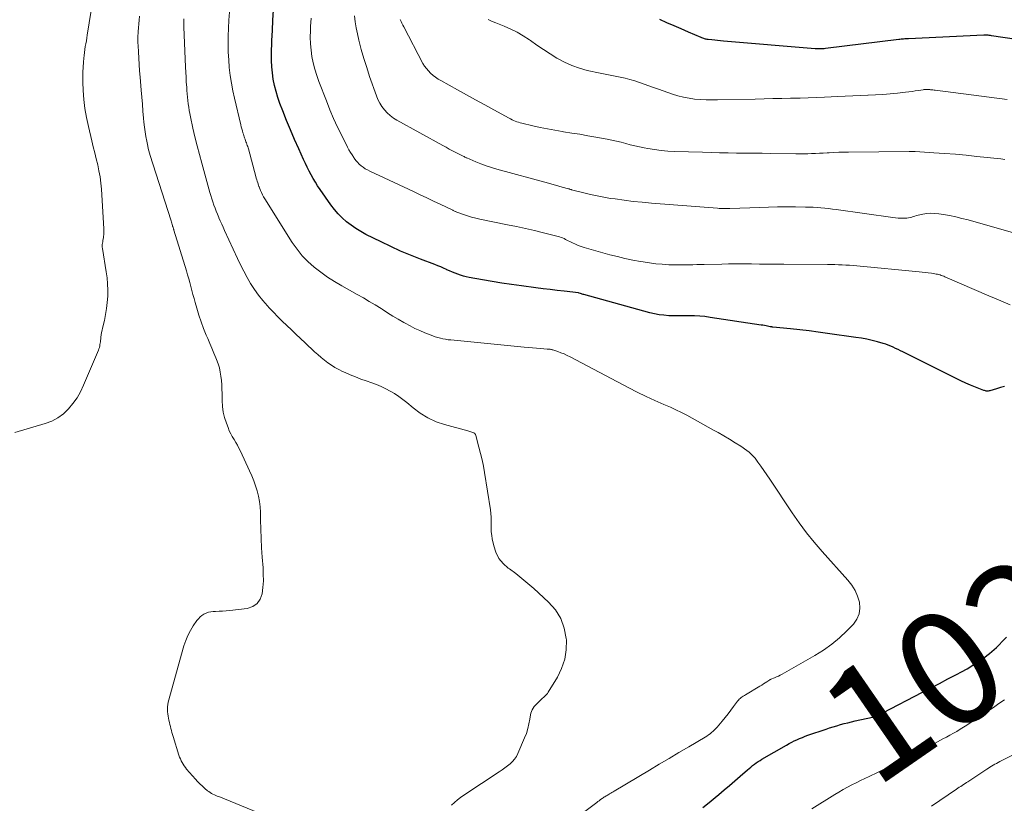
# Model space of a CAD drawing. Units: feet. Extents: x 1910000 to 1915040, y 565000 to 570000.
# Drawn here: x 1912727 to 1912899, y 565229 to 565366 of the extents above; entities that cross this region are included whole.
import ezdxf
from ezdxf.enums import TextEntityAlignment as Align

# ---------------------------------------------------------------- set-up
doc = ezdxf.new("R2010")
doc.units = ezdxf.units.FT
doc.header["$LTSCALE"] = 100
doc.header["$MEASUREMENT"] = 0
for name, color, linetype, lineweight in [('CONTOUR INDEX', 32, 'Continuous', 25), ('CONTOUR INDEX LABEL', 7, 'Continuous', 15), ('CONTOUR INTERMEDIATE', 40, 'Continuous', 15)]:
    doc.layers.add(name, color=color, linetype=linetype, lineweight=lineweight)
doc.styles.add('slant', font='romans.shx', dxfattribs={"oblique": 14.999978})

msp = doc.modelspace()

# ---------------------------------------------------------------- linework, layer by layer
at = {"layer": 'CONTOUR INDEX', "flags": 128}
for points, elevation in [([(1912895.98, 565301.28), (1912895.85, 565301.25), (1912895.72, 565301.23), (1912895.59, 565301.22), (1912895.46, 565301.22), (1912895.33, 565301.24), (1912895.2, 565301.26), (1912895.07, 565301.3), (1912894.95, 565301.34), (1912893.49, 565301.92), (1912892.64, 565302.27), (1912891.8, 565302.63), (1912890.96, 565303.02), (1912890.14, 565303.42), (1912880.85, 565308.04), (1912880.43, 565308.24), (1912880.01, 565308.45), (1912879.58, 565308.65), (1912879.16, 565308.85), (1912878.73, 565309.04), (1912878.3, 565309.22), (1912877.86, 565309.37), (1912877.41, 565309.51), (1912876.44, 565309.78), (1912875.51, 565310.02), (1912874.56, 565310.24), (1912873.61, 565310.42), (1912872.65, 565310.58), (1912867.69, 565311.28), (1912866.09, 565311.5), (1912864.49, 565311.7), (1912862.88, 565311.89), (1912861.28, 565312.06), (1912858.18, 565312.37), (1912858.12, 565312.37), (1912858.06, 565312.38), (1912858, 565312.39), (1912857.94, 565312.4), (1912857.89, 565312.41), (1912857.83, 565312.42), (1912857.77, 565312.43), (1912857.71, 565312.44), (1912857.27, 565312.53), (1912857, 565312.58), (1912856.72, 565312.63), (1912856.44, 565312.68), (1912856.16, 565312.73), (1912847.29, 565314.07), (1912846.37, 565314.19), (1912845.45, 565314.28), (1912844.52, 565314.32), (1912843.6, 565314.33), (1912843.42, 565314.33), (1912842.58, 565314.32), (1912841.74, 565314.32), (1912840.9, 565314.34), (1912840.06, 565314.36), (1912839.22, 565314.42), (1912838.39, 565314.51), (1912837.57, 565314.67), (1912836.76, 565314.86), (1912825.28, 565318.03), (1912825.14, 565318.07), (1912825, 565318.12), (1912824.86, 565318.16), (1912824.72, 565318.2), (1912824.46, 565318.29), (1912824.35, 565318.32), (1912821.85, 565318.6), (1912820.62, 565318.75), (1912819.39, 565318.9), (1912818.16, 565319.05), (1912816.93, 565319.21), (1912814.39, 565319.54), (1912812.7, 565319.77), (1912811.01, 565320.02), (1912809.32, 565320.3), (1912807.64, 565320.59), (1912805.28, 565321.02), (1912804.78, 565321.13), (1912804.29, 565321.25), (1912803.8, 565321.4), (1912803.32, 565321.58), (1912802.84, 565321.77), (1912802.37, 565321.96), (1912801.89, 565322.17), (1912801.42, 565322.37), (1912801.35, 565322.4), (1912800.85, 565322.63), (1912800.34, 565322.84), (1912799.83, 565323.05), (1912799.31, 565323.25), (1912796.83, 565324.2), (1912795.09, 565324.9), (1912793.36, 565325.62), (1912791.65, 565326.4), (1912789.95, 565327.21), (1912787.32, 565328.52), (1912786.43, 565329), (1912785.57, 565329.52), (1912784.75, 565330.1), (1912783.95, 565330.72), (1912783.21, 565331.39), (1912782.5, 565332.11), (1912781.85, 565332.87), (1912781.23, 565333.67), (1912779.33, 565336.36), (1912778.91, 565336.97), (1912778.51, 565337.59), (1912778.14, 565338.23), (1912777.78, 565338.88), (1912777.44, 565339.54), (1912777.11, 565340.2), (1912776.79, 565340.87), (1912776.47, 565341.54), (1912775.61, 565343.44), (1912774.89, 565345.06), (1912774.18, 565346.7), (1912773.5, 565348.35), (1912772.84, 565350.01), (1912772.34, 565351.29), (1912771.98, 565352.33), (1912771.66, 565353.38), (1912771.4, 565354.45), (1912771.19, 565355.53), (1912771.04, 565356.62), (1912770.94, 565357.71), (1912770.89, 565358.81), (1912770.89, 565359.91), (1912770.96, 565362.27), (1912771.02, 565364.04), (1912771.11, 565365.8), (1912771.23, 565367.57)], 1020), ([(1912900.62, 565362.45), (1912896.25, 565363.11), (1912896.07, 565363.14), (1912895.89, 565363.16), (1912895.71, 565363.18), (1912895.53, 565363.2), (1912895.21, 565363.22), (1912895.19, 565363.22), (1912895.16, 565363.23), (1912895.14, 565363.23), (1912895.12, 565363.23), (1912895.02, 565363.23), (1912894.99, 565363.23), (1912894.97, 565363.23), (1912894.94, 565363.23), (1912894.92, 565363.23), (1912881.79, 565362.59), (1912881.58, 565362.58), (1912881.37, 565362.56), (1912881.16, 565362.55), (1912880.95, 565362.53), (1912880.74, 565362.51), (1912880.53, 565362.49), (1912880.32, 565362.46), (1912880.11, 565362.44), (1912867.36, 565360.87), (1912867.14, 565360.85), (1912866.91, 565360.83), (1912866.69, 565360.82), (1912866.47, 565360.81), (1912866.25, 565360.8), (1912866.02, 565360.81), (1912865.8, 565360.82), (1912865.58, 565360.83), (1912849.57, 565362.18), (1912849.07, 565362.22), (1912848.58, 565362.27), (1912848.08, 565362.32), (1912847.59, 565362.37), (1912846.91, 565362.44), (1912846.75, 565362.46), (1912846.6, 565362.49), (1912846.45, 565362.53), (1912846.3, 565362.57), (1912846.15, 565362.61), (1912846, 565362.66), (1912845.85, 565362.72), (1912845.71, 565362.78), (1912843.49, 565363.75), (1912842.24, 565364.3), (1912840.99, 565364.84), (1912839.73, 565365.38), (1912838.48, 565365.91)], 1040), ([(1912898.53, 565302.01), (1912897.82, 565301.83), (1912897.12, 565301.63), (1912895.98, 565301.28)], 1020), ([(1912845.99, 565228.69), (1912847.08, 565229.57), (1912848.17, 565230.47), (1912848.78, 565230.97), (1912849.72, 565231.76), (1912850.66, 565232.55), (1912851.59, 565233.35), (1912852.51, 565234.15), (1912853.75, 565235.25), (1912854.05, 565235.51), (1912854.36, 565235.76), (1912854.67, 565236.01), (1912854.98, 565236.25), (1912855.3, 565236.48), (1912855.62, 565236.71), (1912855.96, 565236.92), (1912856.3, 565237.12), (1912860.56, 565239.58), (1912861.01, 565239.83), (1912861.47, 565240.07), (1912861.92, 565240.3), (1912862.39, 565240.52), (1912862.86, 565240.73), (1912863.33, 565240.93), (1912863.81, 565241.11), (1912864.29, 565241.28), (1912867.46, 565242.37), (1912868.08, 565242.58), (1912868.71, 565242.78), (1912869.34, 565242.96), (1912869.97, 565243.15), (1912870.61, 565243.32), (1912871.25, 565243.48), (1912871.89, 565243.64), (1912872.53, 565243.79), (1912875.57, 565244.47), (1912875.68, 565244.5), (1912875.79, 565244.52), (1912875.9, 565244.55), (1912876, 565244.58), (1912876.19, 565244.64), (1912876.29, 565244.68), (1912876.65, 565244.85), (1912876.82, 565244.94), (1912876.99, 565245.02), (1912877.16, 565245.11), (1912877.33, 565245.19), (1912884.28, 565248.8), (1912885.75, 565249.56), (1912887.22, 565250.33), (1912888.69, 565251.09), (1912890.16, 565251.86), (1912891.04, 565252.32), (1912892.05, 565252.88), (1912893.04, 565253.47), (1912894, 565254.11), (1912894.94, 565254.79), (1912895.92, 565255.54), (1912896.35, 565255.87), (1912896.76, 565256.22), (1912897.15, 565256.59), (1912897.53, 565256.97), (1912898.19, 565257.65), (1912898.89, 565258.38)], 1020)]:
    msp.add_lwpolyline(points, dxfattribs=dict(at, elevation=elevation))
at = {"layer": 'CONTOUR INTERMEDIATE', "flags": 128}
for points, elevation in [([(1912726.16, 565293.99), (1912731.46, 565295.57), (1912732.6, 565296.01), (1912733.66, 565296.56), (1912734.63, 565297.28), (1912735.52, 565298.11), (1912736.3, 565299.06), (1912737.01, 565300.06), (1912737.62, 565301.12), (1912738.16, 565302.23), (1912740.73, 565308.37), (1912740.82, 565308.6), (1912740.89, 565308.83), (1912740.95, 565309.08), (1912741, 565309.32), (1912741.03, 565309.57), (1912741.07, 565309.81), (1912741.1, 565310.06), (1912741.13, 565310.31), (1912741.17, 565310.62), (1912741.23, 565311.02), (1912741.29, 565311.42), (1912741.37, 565311.81), (1912741.46, 565312.21), (1912741.77, 565313.52), (1912741.99, 565314.57), (1912742.16, 565315.62), (1912742.28, 565316.68), (1912742.36, 565317.75), (1912742.37, 565318.82), (1912742.34, 565319.89), (1912742.25, 565320.95), (1912742.1, 565322.01), (1912741.44, 565326.08), (1912741.41, 565326.31), (1912741.4, 565326.54), (1912741.41, 565326.78), (1912741.44, 565327.01), (1912741.48, 565327.24), (1912741.52, 565327.48), (1912741.56, 565327.71), (1912741.6, 565327.95), (1912741.62, 565328.14), (1912741.66, 565328.47), (1912741.69, 565328.8), (1912741.69, 565329.14), (1912741.68, 565329.47), (1912741.25, 565336.38), (1912741.16, 565337.45), (1912741.02, 565338.52), (1912740.83, 565339.57), (1912740.6, 565340.62), (1912740.35, 565341.67), (1912740.09, 565342.71), (1912739.84, 565343.76), (1912739.59, 565344.8), (1912738.98, 565347.33), (1912738.65, 565348.88), (1912738.38, 565350.44), (1912738.21, 565352.01), (1912738.09, 565353.59), (1912738.03, 565355.04), (1912738.01, 565355.9), (1912738.02, 565356.77), (1912738.06, 565357.63), (1912738.12, 565358.49), (1912738.18, 565359.19), (1912738.24, 565359.69), (1912738.3, 565360.2), (1912738.37, 565360.7), (1912738.45, 565361.21), (1912738.54, 565361.71), (1912738.63, 565362.21), (1912738.71, 565362.72), (1912738.79, 565363.22), (1912740.97, 565376.84)], 1004), ([(1912823.09, 565226.23), (1912827.51, 565229.59), (1912827.71, 565229.75), (1912827.92, 565229.9), (1912828.13, 565230.05), (1912828.34, 565230.2), (1912828.48, 565230.29), (1912828.62, 565230.39), (1912828.77, 565230.49), (1912828.92, 565230.58), (1912829.07, 565230.67), (1912829.22, 565230.76), (1912829.37, 565230.85), (1912829.52, 565230.94), (1912829.67, 565231.02), (1912829.77, 565231.08), (1912829.96, 565231.19), (1912830.16, 565231.3), (1912830.36, 565231.42), (1912830.56, 565231.54), (1912836.7, 565235.22), (1912838.41, 565236.24), (1912840.12, 565237.26), (1912841.84, 565238.28), (1912843.55, 565239.3), (1912846.4, 565240.98), (1912846.69, 565241.16), (1912846.97, 565241.35), (1912847.25, 565241.55), (1912847.52, 565241.76), (1912847.78, 565241.99), (1912848.04, 565242.22), (1912848.27, 565242.47), (1912848.5, 565242.72), (1912849.39, 565243.77), (1912849.89, 565244.38), (1912850.4, 565245.01), (1912850.88, 565245.64), (1912851.36, 565246.28), (1912852.03, 565247.2), (1912852.18, 565247.38), (1912852.33, 565247.55), (1912852.49, 565247.7), (1912852.67, 565247.85), (1912852.85, 565247.98), (1912853.04, 565248.12), (1912853.23, 565248.24), (1912853.42, 565248.36), (1912855.95, 565249.86), (1912856.25, 565250.04), (1912856.54, 565250.22), (1912856.84, 565250.41), (1912857.13, 565250.59), (1912857.68, 565250.96), (1912857.72, 565250.98), (1912857.74, 565250.99), (1912857.8, 565251.02), (1912857.82, 565251.03), (1912857.83, 565251.03), (1912857.85, 565251.04), (1912857.86, 565251.05), (1912858.5, 565251.3), (1912858.84, 565251.44), (1912859.16, 565251.59), (1912859.48, 565251.76), (1912859.8, 565251.93), (1912865.49, 565255.18), (1912866.99, 565256.12), (1912868.44, 565257.14), (1912869.79, 565258.28), (1912871.09, 565259.49), (1912872.22, 565260.65), (1912872.83, 565261.51), (1912873.24, 565262.41), (1912873.36, 565263.41), (1912873.29, 565264.45), (1912872.95, 565265.51), (1912872.52, 565266.51), (1912871.94, 565267.44), (1912871.27, 565268.31), (1912866.78, 565273.28), (1912865.38, 565274.9), (1912864.03, 565276.56), (1912862.76, 565278.28), (1912861.54, 565280.04), (1912857.66, 565285.89), (1912857.15, 565286.64), (1912856.64, 565287.39), (1912856.11, 565288.13), (1912855.57, 565288.86), (1912855.09, 565289.52), (1912854.77, 565289.9), (1912854.43, 565290.26), (1912854.06, 565290.59), (1912853.66, 565290.88), (1912852.59, 565291.61), (1912851.63, 565292.24), (1912850.65, 565292.85), (1912849.66, 565293.43), (1912848.66, 565293.99), (1912847.85, 565294.42), (1912846.92, 565294.93), (1912845.99, 565295.45), (1912845.06, 565295.97), (1912844.14, 565296.5), (1912843.21, 565297.02), (1912842.27, 565297.51), (1912841.31, 565297.97), (1912840.34, 565298.41), (1912839.19, 565298.9), (1912837.64, 565299.58), (1912836.1, 565300.29), (1912834.58, 565301.04), (1912833.08, 565301.81), (1912822.88, 565307.19), (1912822.36, 565307.45), (1912821.83, 565307.69), (1912821.29, 565307.9), (1912820.75, 565308.1), (1912819.87, 565308.39), (1912819.76, 565308.42), (1912819.64, 565308.45), (1912819.52, 565308.48), (1912819.4, 565308.5), (1912819.28, 565308.52), (1912819.16, 565308.53), (1912819.03, 565308.54), (1912818.91, 565308.55), (1912817.73, 565308.65), (1912817.02, 565308.71), (1912816.31, 565308.77), (1912815.59, 565308.83), (1912814.88, 565308.9), (1912802.11, 565310.13), (1912801.65, 565310.18), (1912801.19, 565310.25), (1912800.74, 565310.34), (1912800.28, 565310.44), (1912799.83, 565310.56), (1912799.39, 565310.69), (1912798.95, 565310.84), (1912798.52, 565311.01), (1912797.6, 565311.37), (1912796.72, 565311.75), (1912795.85, 565312.15), (1912795, 565312.58), (1912794.16, 565313.04), (1912793.9, 565313.18), (1912792.95, 565313.74), (1912792, 565314.3), (1912791.06, 565314.88), (1912790.13, 565315.47), (1912789.96, 565315.58), (1912788.94, 565316.22), (1912787.91, 565316.85), (1912786.87, 565317.46), (1912785.82, 565318.06), (1912783.1, 565319.57), (1912781.85, 565320.31), (1912780.63, 565321.09), (1912779.45, 565321.93), (1912778.3, 565322.81), (1912777.23, 565323.77), (1912776.22, 565324.8), (1912775.33, 565325.92), (1912774.5, 565327.1), (1912769.71, 565334.71), (1912769.5, 565335.07), (1912769.3, 565335.43), (1912769.12, 565335.8), (1912768.95, 565336.17), (1912768.7, 565336.78), (1912768.67, 565336.86), (1912768.64, 565336.94), (1912768.61, 565337.02), (1912768.59, 565337.1), (1912768.47, 565337.49), (1912768.38, 565337.76), (1912768.3, 565338.04), (1912768.23, 565338.31), (1912768.15, 565338.59), (1912766.86, 565343.4), (1912766.8, 565343.61), (1912766.73, 565343.81), (1912766.66, 565344.02), (1912766.59, 565344.23), (1912766.51, 565344.43), (1912766.43, 565344.64), (1912766.36, 565344.84), (1912766.28, 565345.05), (1912766.27, 565345.08), (1912766.19, 565345.3), (1912766.11, 565345.52), (1912766.04, 565345.74), (1912765.97, 565345.97), (1912765.9, 565346.2), (1912765.8, 565346.55), (1912765.7, 565346.89), (1912765.61, 565347.24), (1912765.53, 565347.59), (1912764.43, 565352.22), (1912764.14, 565353.54), (1912763.89, 565354.87), (1912763.69, 565356.21), (1912763.53, 565357.56), (1912763.43, 565358.92), (1912763.35, 565360.27), (1912763.33, 565361.63), (1912763.35, 565362.98), (1912763.35, 565363.04), (1912763.4, 565364.43), (1912763.46, 565365.81), (1912763.54, 565367.2)], 1016), ([(1912768.61, 565227.79), (1912761.69, 565230.6), (1912761.43, 565230.71), (1912761.18, 565230.82), (1912760.92, 565230.93), (1912760.67, 565231.04), (1912760.42, 565231.17), (1912760.19, 565231.31), (1912759.96, 565231.47), (1912759.74, 565231.64), (1912759.27, 565232.04), (1912758.84, 565232.42), (1912758.41, 565232.82), (1912758, 565233.24), (1912757.61, 565233.67), (1912756.09, 565235.41), (1912755.87, 565235.67), (1912755.66, 565235.95), (1912755.47, 565236.24), (1912755.3, 565236.54), (1912755.14, 565236.84), (1912755, 565237.16), (1912754.87, 565237.48), (1912754.76, 565237.8), (1912753.73, 565241.05), (1912753.63, 565241.4), (1912753.53, 565241.76), (1912753.44, 565242.11), (1912753.35, 565242.47), (1912753.27, 565242.83), (1912753.19, 565243.18), (1912753.11, 565243.54), (1912753.02, 565243.9), (1912752.95, 565244.27), (1912752.88, 565244.63), (1912752.82, 565245), (1912752.78, 565245.36), (1912752.77, 565245.45), (1912752.75, 565245.86), (1912752.76, 565246.27), (1912752.81, 565246.67), (1912752.9, 565247.07), (1912755.63, 565256.86), (1912755.93, 565257.78), (1912756.3, 565258.67), (1912756.75, 565259.52), (1912757.26, 565260.35), (1912757.89, 565261.25), (1912758.15, 565261.58), (1912758.44, 565261.89), (1912758.76, 565262.16), (1912759.11, 565262.4), (1912759.49, 565262.58), (1912759.88, 565262.73), (1912760.29, 565262.81), (1912760.71, 565262.85), (1912761.11, 565262.86), (1912761.74, 565262.88), (1912762.36, 565262.91), (1912762.99, 565262.96), (1912763.61, 565263.03), (1912766.66, 565263.39), (1912767.61, 565263.72), (1912768.39, 565264.22), (1912768.91, 565264.98), (1912769.26, 565265.92), (1912769.38, 565267.05), (1912769.46, 565268.18), (1912769.45, 565269.32), (1912769.4, 565270.45), (1912769.25, 565272.32), (1912769.14, 565273.94), (1912769.05, 565275.56), (1912768.99, 565277.17), (1912768.96, 565278.79), (1912768.95, 565280.16), (1912768.9, 565281.09), (1912768.8, 565282.01), (1912768.62, 565282.93), (1912768.4, 565283.83), (1912768.11, 565284.72), (1912767.8, 565285.6), (1912767.45, 565286.47), (1912767.07, 565287.32), (1912765.47, 565290.76), (1912765.21, 565291.28), (1912764.94, 565291.79), (1912764.65, 565292.3), (1912764.35, 565292.79), (1912764.05, 565293.29), (1912763.78, 565293.8), (1912763.53, 565294.32), (1912763.31, 565294.86), (1912763.01, 565295.65), (1912762.7, 565296.61), (1912762.46, 565297.57), (1912762.33, 565298.56), (1912762.27, 565299.56), (1912762.26, 565300.78), (1912762.24, 565301.54), (1912762.2, 565302.3), (1912762.14, 565303.05), (1912762.07, 565303.8), (1912761.95, 565304.55), (1912761.79, 565305.28), (1912761.56, 565306), (1912761.3, 565306.71), (1912761.18, 565307), (1912760.83, 565307.84), (1912760.48, 565308.68), (1912760.12, 565309.53), (1912759.77, 565310.37), (1912759.52, 565310.97), (1912759.06, 565312.13), (1912758.63, 565313.29), (1912758.24, 565314.46), (1912757.87, 565315.65), (1912757.58, 565316.66), (1912757.39, 565317.35), (1912757.2, 565318.04), (1912757.01, 565318.73), (1912756.84, 565319.42), (1912756.66, 565320.11), (1912756.47, 565320.8), (1912756.27, 565321.48), (1912756.06, 565322.17), (1912753.87, 565329.24), (1912753.84, 565329.35), (1912753.81, 565329.45), (1912753.78, 565329.56), (1912753.75, 565329.66), (1912753.72, 565329.76), (1912753.69, 565329.87), (1912753.66, 565329.97), (1912753.64, 565330.08), (1912753.59, 565330.26), (1912753.53, 565330.46), (1912753.47, 565330.66), (1912753.41, 565330.85), (1912753.35, 565331.05), (1912749.74, 565342.27), (1912749.62, 565342.67), (1912749.5, 565343.08), (1912749.4, 565343.49), (1912749.31, 565343.9), (1912749.15, 565344.72), (1912749, 565345.54), (1912748.86, 565346.36), (1912748.76, 565347.19), (1912748.66, 565348.03), (1912748.6, 565348.78), (1912748.49, 565349.99), (1912748.38, 565351.2), (1912748.27, 565352.41), (1912748.17, 565353.62), (1912747.98, 565355.88), (1912747.9, 565356.98), (1912747.82, 565358.08), (1912747.75, 565359.18), (1912747.69, 565360.28), (1912747.64, 565361.37), (1912747.62, 565361.92), (1912747.61, 565362.48), (1912747.62, 565363.04), (1912747.64, 565363.59), (1912747.65, 565363.82), (1912747.69, 565364.49), (1912747.74, 565365.16), (1912747.81, 565365.82), (1912747.89, 565366.49)], 1008), ([(1912802.24, 565229.13), (1912802.75, 565229.6), (1912803.27, 565230.04), (1912803.81, 565230.45), (1912804.37, 565230.85), (1912810.55, 565234.92), (1912811.03, 565235.25), (1912811.5, 565235.59), (1912811.97, 565235.95), (1912812.42, 565236.31), (1912812.84, 565236.71), (1912813.21, 565237.15), (1912813.52, 565237.62), (1912813.79, 565238.14), (1912814.96, 565240.82), (1912815.27, 565241.62), (1912815.53, 565242.44), (1912815.72, 565243.27), (1912815.87, 565244.12), (1912815.91, 565244.48), (1912816.06, 565245.12), (1912816.29, 565245.73), (1912816.64, 565246.28), (1912817.08, 565246.79), (1912817.72, 565247.4), (1912817.89, 565247.57), (1912818.07, 565247.73), (1912818.26, 565247.89), (1912818.44, 565248.05), (1912818.62, 565248.22), (1912818.79, 565248.39), (1912818.94, 565248.58), (1912819.07, 565248.78), (1912820.66, 565251.38), (1912821.41, 565252.92), (1912821.96, 565254.52), (1912822.2, 565256.19), (1912822.24, 565257.91), (1912822.22, 565258.16), (1912821.87, 565259.95), (1912821.29, 565261.61), (1912820.33, 565263.11), (1912819.14, 565264.48), (1912816.57, 565266.82), (1912815.54, 565267.73), (1912814.5, 565268.6), (1912813.42, 565269.44), (1912812.32, 565270.26), (1912812.12, 565270.4), (1912811.23, 565271.2), (1912810.48, 565272.1), (1912809.96, 565273.15), (1912809.57, 565274.29), (1912809.32, 565275.47), (1912809.22, 565276.1), (1912809.14, 565276.73), (1912809.12, 565277.37), (1912809.13, 565278.01), (1912809.15, 565278.65), (1912809.14, 565279.29), (1912809.08, 565279.93), (1912809, 565280.57), (1912807.96, 565287.04), (1912807.77, 565288.16), (1912807.55, 565289.27), (1912807.29, 565290.38), (1912807.01, 565291.48), (1912806.48, 565293.48), (1912806.45, 565293.57), (1912806.4, 565293.66), (1912806.35, 565293.74), (1912806.28, 565293.82), (1912806.21, 565293.88), (1912806.13, 565293.94), (1912806.04, 565293.98), (1912805.95, 565294.02), (1912805.79, 565294.07), (1912805.62, 565294.13), (1912805.44, 565294.18), (1912805.26, 565294.24), (1912805.08, 565294.29), (1912801.02, 565295.39), (1912799.54, 565295.9), (1912798.11, 565296.54), (1912796.79, 565297.36), (1912795.53, 565298.3), (1912794.44, 565299.23), (1912793.76, 565299.79), (1912793.05, 565300.31), (1912792.32, 565300.78), (1912791.56, 565301.23), (1912790.78, 565301.63), (1912789.99, 565302.01), (1912789.17, 565302.35), (1912788.35, 565302.66), (1912787.37, 565303), (1912786.44, 565303.33), (1912785.52, 565303.68), (1912784.6, 565304.06), (1912783.7, 565304.44), (1912783.26, 565304.64), (1912782.59, 565304.96), (1912781.93, 565305.32), (1912781.3, 565305.72), (1912780.69, 565306.14), (1912780.09, 565306.6), (1912779.51, 565307.07), (1912778.95, 565307.57), (1912778.39, 565308.07), (1912776.73, 565309.63), (1912775.94, 565310.38), (1912775.14, 565311.13), (1912774.34, 565311.88), (1912773.55, 565312.64), (1912772.76, 565313.4), (1912771.99, 565314.17), (1912771.22, 565314.95), (1912770.47, 565315.75), (1912770.18, 565316.07), (1912769.37, 565316.99), (1912768.61, 565317.94), (1912767.9, 565318.94), (1912767.24, 565319.96), (1912766.62, 565321.02), (1912766.03, 565322.1), (1912765.47, 565323.19), (1912764.94, 565324.3), (1912762.7, 565329.22), (1912762.45, 565329.77), (1912762.2, 565330.32), (1912761.95, 565330.87), (1912761.71, 565331.42), (1912761.69, 565331.47), (1912761.46, 565332.01), (1912761.25, 565332.54), (1912761.04, 565333.08), (1912760.84, 565333.62), (1912760.65, 565334.16), (1912760.47, 565334.71), (1912760.3, 565335.26), (1912760.14, 565335.81), (1912758.72, 565340.89), (1912758.31, 565342.41), (1912757.91, 565343.94), (1912757.54, 565345.48), (1912757.19, 565347.02), (1912756.77, 565348.97), (1912756.65, 565349.54), (1912756.54, 565350.11), (1912756.45, 565350.68), (1912756.37, 565351.26), (1912756.3, 565351.84), (1912756.24, 565352.41), (1912756.19, 565352.99), (1912756.14, 565353.57), (1912756.1, 565354.16), (1912756.04, 565355.03), (1912755.99, 565355.91), (1912755.95, 565356.78), (1912755.91, 565357.66), (1912755.62, 565364.66), (1912755.61, 565365.13), (1912755.61, 565365.6), (1912755.62, 565366.07)], 1012), ([(1912899.54, 565316.24), (1912898.3, 565316.77), (1912897.06, 565317.3), (1912895.82, 565317.83), (1912888.17, 565321.12), (1912887.96, 565321.21), (1912887.75, 565321.3), (1912887.53, 565321.37), (1912887.31, 565321.45), (1912887.09, 565321.51), (1912886.87, 565321.57), (1912886.64, 565321.61), (1912886.42, 565321.65), (1912885.8, 565321.74), (1912885.26, 565321.81), (1912884.73, 565321.87), (1912884.19, 565321.93), (1912883.65, 565321.99), (1912872.84, 565323.02), (1912872.2, 565323.07), (1912871.56, 565323.13), (1912870.92, 565323.17), (1912870.28, 565323.21), (1912869.64, 565323.24), (1912869, 565323.27), (1912868.36, 565323.28), (1912867.71, 565323.29), (1912860.1, 565323.32), (1912858.68, 565323.33), (1912857.27, 565323.34), (1912855.86, 565323.35), (1912854.45, 565323.36), (1912853.93, 565323.36), (1912852.77, 565323.37), (1912851.62, 565323.37), (1912850.46, 565323.36), (1912849.31, 565323.35), (1912846.25, 565323.29), (1912845.6, 565323.28), (1912844.94, 565323.26), (1912844.28, 565323.24), (1912843.63, 565323.21), (1912842.97, 565323.19), (1912842.31, 565323.19), (1912841.66, 565323.19), (1912841, 565323.21), (1912840.06, 565323.24), (1912838.94, 565323.31), (1912837.82, 565323.4), (1912836.71, 565323.54), (1912835.6, 565323.71), (1912835.12, 565323.79), (1912833.78, 565324.04), (1912832.44, 565324.32), (1912831.12, 565324.64), (1912829.8, 565324.98), (1912825.35, 565326.23), (1912824.83, 565326.39), (1912824.31, 565326.58), (1912823.8, 565326.79), (1912823.31, 565327.03), (1912822.82, 565327.27), (1912822.57, 565327.4), (1912822.32, 565327.53), (1912822.07, 565327.65), (1912821.82, 565327.78), (1912821.57, 565327.89), (1912821.31, 565328), (1912821.05, 565328.09), (1912820.78, 565328.16), (1912818.23, 565328.81), (1912816.68, 565329.18), (1912815.12, 565329.54), (1912813.56, 565329.88), (1912812, 565330.2), (1912807.16, 565331.16), (1912806.44, 565331.32), (1912805.72, 565331.5), (1912805.02, 565331.72), (1912804.32, 565331.96), (1912803.14, 565332.39), (1912803.04, 565332.43), (1912802.94, 565332.48), (1912802.84, 565332.52), (1912802.74, 565332.57), (1912802.64, 565332.62), (1912802.54, 565332.67), (1912802.44, 565332.72), (1912802.34, 565332.77), (1912800.23, 565333.77), (1912799.08, 565334.32), (1912797.92, 565334.87), (1912796.77, 565335.41), (1912795.61, 565335.96), (1912787.99, 565339.53), (1912787.59, 565339.73), (1912787.21, 565339.95), (1912786.85, 565340.2), (1912786.49, 565340.47), (1912786.16, 565340.77), (1912785.85, 565341.08), (1912785.57, 565341.41), (1912785.3, 565341.76), (1912785.2, 565341.9), (1912784.9, 565342.34), (1912784.62, 565342.79), (1912784.36, 565343.25), (1912784.11, 565343.72), (1912783.1, 565345.72), (1912782.38, 565347.2), (1912781.69, 565348.7), (1912781.05, 565350.22), (1912780.43, 565351.75), (1912779.13, 565355.13), (1912778.76, 565356.2), (1912778.42, 565357.27), (1912778.15, 565358.37), (1912777.92, 565359.48), (1912777.76, 565360.6), (1912777.66, 565361.72), (1912777.63, 565362.84), (1912777.65, 565363.97), (1912777.69, 565364.69), (1912777.79, 565366.16)], 1024), ([(1912902.55, 565328.09), (1912892.18, 565331.03), (1912891.11, 565331.31), (1912890.04, 565331.56), (1912888.97, 565331.78), (1912887.89, 565331.98), (1912887.12, 565332.1), (1912886.42, 565332.17), (1912885.72, 565332.19), (1912885.02, 565332.14), (1912884.32, 565332.03), (1912883.5, 565331.85), (1912883.21, 565331.79), (1912882.93, 565331.71), (1912882.65, 565331.63), (1912882.37, 565331.53), (1912882.09, 565331.45), (1912881.8, 565331.39), (1912881.51, 565331.35), (1912881.22, 565331.33), (1912880.9, 565331.32), (1912880.45, 565331.33), (1912879.99, 565331.34), (1912879.54, 565331.38), (1912879.09, 565331.44), (1912869.24, 565332.84), (1912868.58, 565332.93), (1912867.91, 565333.02), (1912867.24, 565333.09), (1912866.57, 565333.15), (1912865.9, 565333.2), (1912865.23, 565333.24), (1912864.56, 565333.27), (1912863.88, 565333.28), (1912862.12, 565333.3), (1912860.57, 565333.3), (1912859.01, 565333.29), (1912857.46, 565333.26), (1912855.91, 565333.22), (1912850.68, 565333.05), (1912850.42, 565333.04), (1912850.15, 565333.03), (1912849.88, 565333.03), (1912849.62, 565333.03), (1912849.35, 565333.03), (1912849.08, 565333.04), (1912848.82, 565333.05), (1912848.55, 565333.07), (1912837.03, 565333.97), (1912835.45, 565334.11), (1912833.87, 565334.27), (1912832.3, 565334.46), (1912830.73, 565334.68), (1912829.94, 565334.79), (1912828.77, 565334.98), (1912827.6, 565335.2), (1912826.45, 565335.45), (1912825.3, 565335.73), (1912823.15, 565336.3), (1912823.08, 565336.31), (1912823.01, 565336.33), (1912822.94, 565336.36), (1912822.86, 565336.38), (1912822.79, 565336.4), (1912822.72, 565336.42), (1912822.65, 565336.44), (1912822.58, 565336.46), (1912821.52, 565336.75), (1912820.92, 565336.92), (1912820.31, 565337.08), (1912819.71, 565337.24), (1912819.11, 565337.41), (1912810.11, 565339.86), (1912809.18, 565340.14), (1912808.25, 565340.44), (1912807.34, 565340.78), (1912806.44, 565341.15), (1912804.9, 565341.82), (1912804.78, 565341.87), (1912804.65, 565341.93), (1912804.53, 565341.99), (1912804.41, 565342.06), (1912804.28, 565342.12), (1912804.16, 565342.19), (1912804.04, 565342.25), (1912803.91, 565342.32), (1912803, 565342.78), (1912802.42, 565343.07), (1912801.84, 565343.37), (1912801.27, 565343.68), (1912800.7, 565343.99), (1912792.7, 565348.4), (1912792.1, 565348.77), (1912791.54, 565349.19), (1912791.02, 565349.67), (1912790.54, 565350.19), (1912790.11, 565350.76), (1912789.74, 565351.36), (1912789.42, 565351.99), (1912789.15, 565352.65), (1912787.97, 565356.03), (1912787.45, 565357.58), (1912786.96, 565359.15), (1912786.52, 565360.73), (1912786.1, 565362.32), (1912785.83, 565363.43), (1912785.61, 565364.47), (1912785.44, 565365.52), (1912785.34, 565366.58)], 1028), ([(1912898.58, 565341.56), (1912897.87, 565341.66), (1912893.74, 565342.1), (1912891.86, 565342.29), (1912889.98, 565342.46), (1912888.1, 565342.61), (1912886.22, 565342.73), (1912882.98, 565342.92), (1912882.72, 565342.93), (1912882.45, 565342.94), (1912882.19, 565342.95), (1912881.93, 565342.95), (1912871.38, 565342.85), (1912870.53, 565342.84), (1912869.68, 565342.82), (1912868.84, 565342.78), (1912867.99, 565342.73), (1912867.65, 565342.71), (1912866.97, 565342.67), (1912866.29, 565342.64), (1912865.61, 565342.61), (1912864.94, 565342.58), (1912864.26, 565342.56), (1912863.58, 565342.55), (1912862.9, 565342.55), (1912862.22, 565342.56), (1912857.82, 565342.62), (1912856.34, 565342.64), (1912854.85, 565342.65), (1912853.36, 565342.67), (1912851.88, 565342.68), (1912850.39, 565342.7), (1912848.91, 565342.73), (1912847.42, 565342.76), (1912845.94, 565342.81), (1912841.07, 565342.97), (1912839.91, 565343.03), (1912838.75, 565343.13), (1912837.59, 565343.28), (1912836.44, 565343.47), (1912835.77, 565343.59), (1912834.96, 565343.75), (1912834.16, 565343.93), (1912833.36, 565344.13), (1912832.57, 565344.34), (1912831.77, 565344.55), (1912830.97, 565344.75), (1912830.17, 565344.92), (1912829.36, 565345.08), (1912827.38, 565345.45), (1912825.98, 565345.7), (1912824.57, 565345.94), (1912823.16, 565346.17), (1912821.75, 565346.39), (1912821.5, 565346.43), (1912820.22, 565346.64), (1912818.94, 565346.88), (1912817.67, 565347.14), (1912816.4, 565347.42), (1912814.46, 565347.87), (1912814.17, 565347.95), (1912813.88, 565348.03), (1912813.6, 565348.13), (1912813.32, 565348.23), (1912813.04, 565348.35), (1912812.77, 565348.47), (1912812.51, 565348.61), (1912812.24, 565348.75), (1912809.6, 565350.21), (1912808.01, 565351.09), (1912806.42, 565351.96), (1912804.84, 565352.84), (1912803.25, 565353.71), (1912800.38, 565355.29), (1912799.91, 565355.57), (1912799.45, 565355.88), (1912799.01, 565356.21), (1912798.59, 565356.57), (1912798.2, 565356.97), (1912797.85, 565357.38), (1912797.54, 565357.82), (1912797.26, 565358.29), (1912793.9, 565364.65), (1912793.74, 565364.96), (1912793.59, 565365.29), (1912793.44, 565365.61), (1912793.31, 565365.94)], 1032), ([(1912898.98, 565352.03), (1912886.46, 565353.61), (1912886.26, 565353.63), (1912886.06, 565353.66), (1912885.86, 565353.68), (1912885.65, 565353.71), (1912885.55, 565353.72), (1912885.4, 565353.74), (1912885.25, 565353.75), (1912885.1, 565353.76), (1912884.95, 565353.76), (1912884.8, 565353.76), (1912884.65, 565353.75), (1912884.51, 565353.73), (1912884.36, 565353.71), (1912883.55, 565353.57), (1912882.99, 565353.49), (1912882.44, 565353.4), (1912881.88, 565353.34), (1912881.32, 565353.27), (1912879.89, 565353.13), (1912878.61, 565353.01), (1912877.33, 565352.9), (1912876.05, 565352.81), (1912874.77, 565352.74), (1912874.72, 565352.74), (1912873.41, 565352.68), (1912872.1, 565352.62), (1912870.79, 565352.56), (1912869.49, 565352.5), (1912867.17, 565352.4), (1912865.76, 565352.35), (1912864.35, 565352.3), (1912862.95, 565352.26), (1912861.54, 565352.22), (1912861.28, 565352.22), (1912859.75, 565352.19), (1912858.21, 565352.15), (1912856.67, 565352.12), (1912855.14, 565352.09), (1912848.53, 565351.95), (1912847.54, 565351.94), (1912846.55, 565351.96), (1912845.56, 565352.02), (1912844.57, 565352.09), (1912843.59, 565352.22), (1912842.62, 565352.4), (1912841.67, 565352.64), (1912840.72, 565352.93), (1912838.25, 565353.79), (1912837.43, 565354.08), (1912836.6, 565354.37), (1912835.78, 565354.66), (1912834.96, 565354.96), (1912834.14, 565355.24), (1912833.31, 565355.49), (1912832.46, 565355.71), (1912831.61, 565355.89), (1912831.02, 565356), (1912829.86, 565356.23), (1912828.71, 565356.46), (1912827.56, 565356.71), (1912826.41, 565356.95), (1912825.87, 565357.07), (1912824.51, 565357.44), (1912823.18, 565357.9), (1912821.9, 565358.49), (1912820.66, 565359.17), (1912820.58, 565359.21), (1912819.41, 565359.95), (1912818.25, 565360.69), (1912817.11, 565361.47), (1912815.98, 565362.25), (1912815.78, 565362.4), (1912814.73, 565363.09), (1912813.66, 565363.72), (1912812.54, 565364.28), (1912811.39, 565364.79), (1912809.94, 565365.36), (1912809.5, 565365.54), (1912809.06, 565365.73), (1912808.62, 565365.92)], 1036), ([(1912865, 565228.5), (1912868.97, 565230.96), (1912869.7, 565231.4), (1912870.43, 565231.82), (1912871.18, 565232.23), (1912871.93, 565232.63), (1912872.69, 565233.01), (1912873.45, 565233.39), (1912874.21, 565233.76), (1912874.98, 565234.13), (1912876.41, 565234.81), (1912877.1, 565235.15), (1912877.8, 565235.48), (1912878.49, 565235.82), (1912879.17, 565236.16), (1912879.86, 565236.51), (1912880.54, 565236.86), (1912881.23, 565237.21), (1912881.91, 565237.57), (1912882.34, 565237.79), (1912883.23, 565238.26), (1912884.13, 565238.72), (1912885.02, 565239.19), (1912885.92, 565239.65), (1912887.82, 565240.64), (1912888.43, 565240.96), (1912889.03, 565241.29), (1912889.63, 565241.63), (1912890.22, 565241.97), (1912890.81, 565242.33), (1912891.39, 565242.69), (1912891.97, 565243.06), (1912892.54, 565243.44), (1912896.6, 565246.15), (1912897.55, 565246.8), (1912898.51, 565247.46)], 1024), ([(1912885.84, 565228.97), (1912890.16, 565231.9), (1912890.41, 565232.06), (1912890.66, 565232.23), (1912890.91, 565232.39), (1912891.16, 565232.55), (1912891.41, 565232.71), (1912891.66, 565232.88), (1912891.91, 565233.04), (1912892.16, 565233.2), (1912895.45, 565235.36), (1912895.73, 565235.54), (1912896.01, 565235.71), (1912896.3, 565235.89), (1912896.58, 565236.06), (1912896.87, 565236.23), (1912897.16, 565236.39), (1912897.45, 565236.55), (1912897.75, 565236.7), (1912905.07, 565240.39)], 1028)]:
    msp.add_lwpolyline(points, dxfattribs=dict(at, elevation=elevation))

# ---------------------------------------------------------------- texts
at = {"layer": 'CONTOUR INDEX LABEL', "style": 'slant', "oblique": 15}
msp.add_text('1020', height=20, rotation=34.6405, dxfattribs=at).set_placement((1912895.11, 565257.23, 1020), align=Align.MIDDLE_CENTER)

doc.saveas('drawing.dxf')
